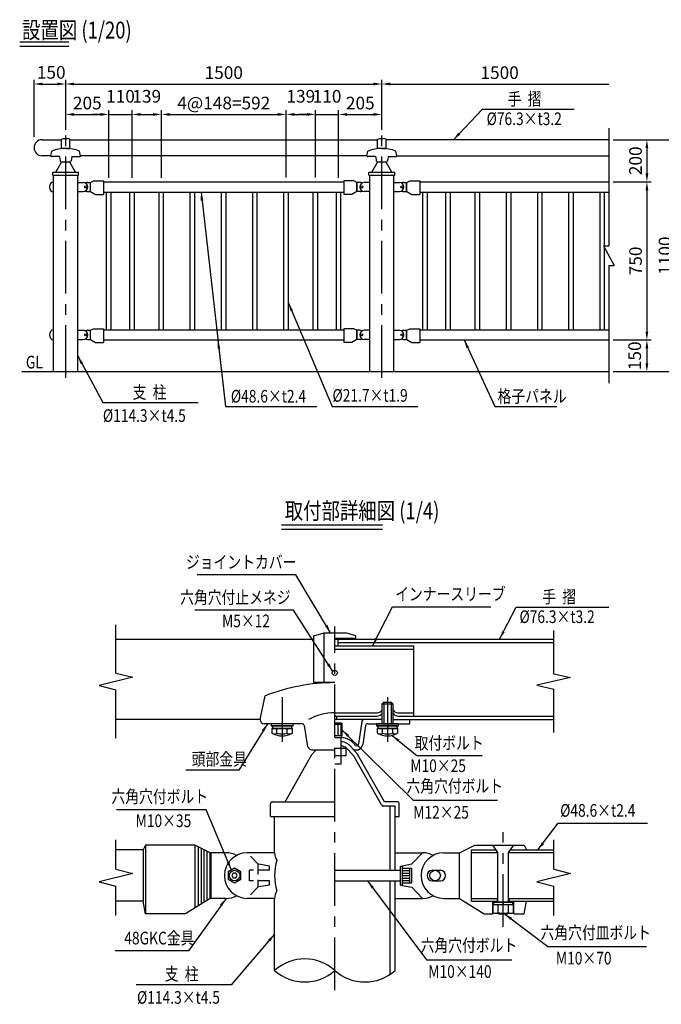
# Model space of a CAD drawing. Extents: x 46 to 7296, y 308 to 5131.
# Drawn here: x 46 to 3090, y 461 to 5131 of the extents above; entities that cross this region are included whole.
import ezdxf
from ezdxf.enums import TextEntityAlignment as Align

# ---------------------------------------------------------------- set-up
doc = ezdxf.new("R2010")
doc.units = 0
doc.header["$LTSCALE"] = 200
doc.header["$MEASUREMENT"] = 0
doc.header["$PDMODE"] = 33
doc.header["$PDSIZE"] = 5
doc.linetypes.add('CENTER', pattern=[2, 1.25, -0.25, 0.25, -0.25])
doc.linetypes.add('HIDDEN', pattern=[0.375, 0.25, -0.125])
doc.layers.get('DEFPOINTS').update_dxf_attribs({"linetype": 'CONTINUOUS'})
for name, color, linetype in [('CENTER', 3, 'CENTER'), ('HASEN', 7, 'HIDDEN'), ('MOJI', 6, 'CONTINUOUS'), ('MOJI2', 1, 'CONTINUOUS'), ('SJC', 1, 'CONTINUOUS'), ('SJC2', 7, 'CONTINUOUS'), ('SUNPOU', 4, 'CONTINUOUS')]:
    doc.layers.add(name, color=color, linetype=linetype)
doc.styles.add('EXT08', font='ROMANS', dxfattribs={"width": 0.8, "bigfont": 'EXTFONT'})
doc.styles.get("Standard").update_dxf_attribs({"font": 'ROMANS.SHX', "bigfont": 'BIGFONT'})
doc.dimstyles.new('SJC', dxfattribs={"dimtxt": 0.18, "dimasz": 0.18, "dimexe": 0.18, "dimexo": 0.0625, "dimgap": 0.09, "dimtad": 0, "dimtih": 1, "dimtoh": 1, "dimdec": 4, "dimzin": 0, "dimdsep": 46, "dimtxsty": 'STANDARD', "dimcen": 0.09, "dimadec": 0, "dimazin": 0, "dimtfac": 1, "dimtdec": 4, "dimtofl": 0, "dimtmove": 0, "dimatfit": 3, "dimfxl": 1, "dimtolj": 1, "dimtzin": 0, "dimarcsym": 0})

# ---------------------------------------------------------------- blocks, each defined once
blk = doc.blocks.new('*D2')
at = {"layer": 'DEFPOINTS', "color": 0}
for p in [(264, 4826), (264, 4607.9), (114, 4553.7)]:
    blk.add_point(p, dxfattribs=at)
at = {"layer": 'SUNPOU', "lineweight": -2}
for p, q in [((114, 4573.7), (114, 4846)), ((154, 4826), (224, 4826)), ((264, 4627.9), (264, 4846))]:
    blk.add_line(p, q, dxfattribs=at)
at = {"layer": 'SUNPOU'}
for points in [[(154, 4832.7), (154, 4819.4), (114, 4826)], [(224, 4832.7), (224, 4819.4), (264, 4826)]]:
    blk.add_solid(points, dxfattribs=at)
at = {"layer": 'SUNPOU', "insert": (195.4, 4881.3), "char_height": 60, "attachment_point": 5, "style": 'EXT08'}
blk.add_mtext('\\A1;150', dxfattribs=at)
blk = doc.blocks.new('*D1')
at = {"layer": 'DEFPOINTS', "color": 0}
for p in [(1764, 4826), (264, 4607.9), (1764, 4608)]:
    blk.add_point(p, dxfattribs=at)
at = {"layer": 'SUNPOU', "lineweight": -2}
for p, q in [((264, 4627.9), (264, 4846)), ((304, 4826), (1724, 4826)), ((1764, 4628), (1764, 4846))]:
    blk.add_line(p, q, dxfattribs=at)
at = {"layer": 'SUNPOU'}
for points in [[(304, 4832.7), (304, 4819.4), (264, 4826)], [(1724, 4832.7), (1724, 4819.4), (1764, 4826)]]:
    blk.add_solid(points, dxfattribs=at)
at = {"layer": 'SUNPOU', "insert": (1014, 4880), "char_height": 60, "attachment_point": 5, "style": 'EXT08'}
blk.add_mtext('\\A1;1500', dxfattribs=at)
blk = doc.blocks.new('*D5')
at = {"layer": 'DEFPOINTS', "color": 0}
for p in [(2841.3, 4561.9), (2861.3, 3461.9), (3161.3, 3461.9)]:
    blk.add_point(p, dxfattribs=at)
at = {"layer": 'SUNPOU'}
for p, q in [((2861.3, 4561.9), (3181.3, 4561.9)), ((3161.3, 4521.9), (3161.3, 3501.9)), ((2881.3, 3461.9), (3181.3, 3461.9))]:
    blk.add_line(p, q, dxfattribs=at)
for points in [[(3154.7, 4521.9), (3168, 4521.9), (3161.3, 4561.9)], [(3154.7, 3501.9), (3168, 3501.9), (3161.3, 3461.9)]]:
    blk.add_solid(points, dxfattribs=at)
at = {"layer": 'SUNPOU', "insert": (3107.3, 4011.9), "char_height": 60, "attachment_point": 5, "rotation": 90, "style": 'EXT08'}
blk.add_mtext('\\A1;1100', dxfattribs=at)
blk = doc.blocks.new('*D3')
at = {"layer": 'DEFPOINTS', "color": 0}
for p in [(2861.4, 4561.9), (2841.3, 4361.9), (3021.3, 4361.9)]:
    blk.add_point(p, dxfattribs=at)
at = {"layer": 'SUNPOU'}
for p, q in [((2881.4, 4561.9), (3041.3, 4561.9)), ((3021.3, 4521.9), (3021.3, 4401.9)), ((2861.3, 4361.9), (3041.3, 4361.9))]:
    blk.add_line(p, q, dxfattribs=at)
for points in [[(3014.7, 4521.9), (3028, 4521.9), (3021.3, 4561.9)], [(3014.7, 4401.9), (3028, 4401.9), (3021.3, 4361.9)]]:
    blk.add_solid(points, dxfattribs=at)
at = {"layer": 'SUNPOU', "insert": (2967.3, 4461.9), "char_height": 60, "attachment_point": 5, "rotation": 90, "style": 'EXT08'}
blk.add_mtext('\\A1;200', dxfattribs=at)
blk = doc.blocks.new('*D4')
at = {"layer": 'DEFPOINTS', "color": 0}
for p in [(2861.5, 4361.9), (2841.3, 3611.9), (3021.3, 3611.9)]:
    blk.add_point(p, dxfattribs=at)
at = {"layer": 'SUNPOU'}
for p, q in [((2881.5, 4361.9), (3041.3, 4361.9)), ((3021.3, 4321.9), (3021.3, 3651.9)), ((2861.3, 3611.9), (3041.3, 3611.9))]:
    blk.add_line(p, q, dxfattribs=at)
for points in [[(3014.7, 4321.9), (3028, 4321.9), (3021.3, 4361.9)], [(3014.7, 3651.9), (3028, 3651.9), (3021.3, 3611.9)]]:
    blk.add_solid(points, dxfattribs=at)
at = {"layer": 'SUNPOU', "insert": (2967.3, 3986.9), "char_height": 60, "attachment_point": 5, "rotation": 90, "style": 'EXT08'}
blk.add_mtext('\\A1;750', dxfattribs=at)
blk = doc.blocks.new('*D6')
at = {"layer": 'DEFPOINTS', "color": 0}
for p in [(2861.4, 3611.9), (2841.3, 3461.9), (3021.3, 3461.9)]:
    blk.add_point(p, dxfattribs=at)
at = {"layer": 'SUNPOU'}
for p, q in [((2881.4, 3611.9), (3041.3, 3611.9)), ((3021.3, 3571.9), (3021.3, 3501.9)), ((2861.3, 3461.9), (3041.3, 3461.9))]:
    blk.add_line(p, q, dxfattribs=at)
for points in [[(3014.7, 3571.9), (3028, 3571.9), (3021.3, 3611.9)], [(3014.7, 3501.9), (3028, 3501.9), (3021.3, 3461.9)]]:
    blk.add_solid(points, dxfattribs=at)
at = {"layer": 'SUNPOU', "insert": (2963.4, 3536.9), "char_height": 60, "attachment_point": 5, "rotation": 90, "style": 'EXT08'}
blk.add_mtext('\\A1;150', dxfattribs=at)
blk = doc.blocks.new('*D31')
at = {"layer": 'DEFPOINTS', "color": 0}
for p in [(2841.3, 4826), (1764, 4607.9), (2841.3, 4616.5)]:
    blk.add_point(p, dxfattribs=at)
at = {"layer": 'SUNPOU', "lineweight": -2}
for p, q in [((1764, 4627.9), (1764, 4846)), ((1804, 4826), (2841.3, 4826))]:
    blk.add_line(p, q, dxfattribs=at)
at = {"layer": 'SUNPOU'}
blk.add_solid([(1804, 4832.7), (1804, 4819.4), (1764, 4826)], dxfattribs=at)
at = {"layer": 'SUNPOU', "insert": (2322.6, 4880), "char_height": 60, "attachment_point": 5, "style": 'EXT08'}
blk.add_mtext('\\A1;1500', dxfattribs=at)
blk = doc.blocks.new('_None')
blk = doc.blocks.new('B0070024')
at = {"layer": 'SJC'}
for p, q in [((0, 40), (0, 268.3)), ((80, 20), (-80, -20)), ((0, 40), (80, 20)), ((-80, -20), (0, -40)), ((0, -268.3), (0, -40))]:
    blk.add_line(p, q, dxfattribs=at)
blk = doc.blocks.new('*D35')
at = {"layer": 'DEFPOINTS', "color": 0}
for p in [(1764, 4681.8), (1764, 4588), (1559, 4361.9)]:
    blk.add_point(p, dxfattribs=at)
at = {"layer": 'SUNPOU', "lineweight": -2}
for p, q in [((1559, 4381.9), (1559, 4701.8)), ((1599, 4681.8), (1724, 4681.8)), ((1764, 4608), (1764, 4701.8))]:
    blk.add_line(p, q, dxfattribs=at)
at = {"layer": 'SUNPOU'}
for points in [[(1599, 4688.4), (1599, 4675.1), (1559, 4681.8)], [(1724, 4688.4), (1724, 4675.1), (1764, 4681.8)]]:
    blk.add_solid(points, dxfattribs=at)
at = {"layer": 'SUNPOU', "insert": (1661.5, 4735.8), "char_height": 60, "attachment_point": 5, "style": 'EXT08'}
blk.add_mtext('\\A1;205', dxfattribs=at)
blk = doc.blocks.new('*D36')
at = {"layer": 'DEFPOINTS', "color": 0}
for p in [(1559, 4681.8), (1449, 4362.2), (1559, 4361.8)]:
    blk.add_point(p, dxfattribs=at)
at = {"layer": 'SUNPOU', "lineweight": -2}
for p, q in [((1409, 4681.8), (1369, 4681.8)), ((1449, 4382.2), (1449, 4701.8)), ((1449, 4681.8), (1559, 4681.8)), ((1559, 4381.8), (1559, 4701.8)), ((1599, 4681.8), (1639, 4681.8))]:
    blk.add_line(p, q, dxfattribs=at)
at = {"layer": 'SUNPOU'}
for points in [[(1409, 4688.4), (1409, 4675.1), (1449, 4681.8)], [(1599, 4688.4), (1599, 4675.1), (1559, 4681.8)]]:
    blk.add_solid(points, dxfattribs=at)
at = {"layer": 'SUNPOU', "insert": (1504, 4767.8), "char_height": 60, "attachment_point": 5, "style": 'EXT08'}
blk.add_mtext('\\A1;110', dxfattribs=at)
blk = doc.blocks.new('*D37')
at = {"layer": 'DEFPOINTS', "color": 0}
for p in [(1310, 4681.8), (718, 4361.9), (1310, 4362.3)]:
    blk.add_point(p, dxfattribs=at)
at = {"layer": 'SUNPOU', "lineweight": -2}
for p, q in [((718, 4381.9), (718, 4701.8)), ((758, 4681.8), (1270, 4681.8)), ((1310, 4382.3), (1310, 4701.8))]:
    blk.add_line(p, q, dxfattribs=at)
at = {"layer": 'SUNPOU'}
for points in [[(758, 4688.4), (758, 4675.1), (718, 4681.8)], [(1270, 4688.4), (1270, 4675.1), (1310, 4681.8)]]:
    blk.add_solid(points, dxfattribs=at)
at = {"layer": 'SUNPOU', "insert": (1014, 4735.8), "char_height": 60, "attachment_point": 5, "style": 'EXT08'}
blk.add_mtext('\\A1;4@148=592', dxfattribs=at)
blk = doc.blocks.new('*D38')
at = {"layer": 'DEFPOINTS', "color": 0}
for p in [(718, 4681.8), (579, 4361.9), (718, 4361.8)]:
    blk.add_point(p, dxfattribs=at)
at = {"layer": 'SUNPOU', "lineweight": -2}
for p, q in [((579, 4381.9), (579, 4701.8)), ((619, 4681.8), (678, 4681.8)), ((718, 4381.8), (718, 4701.8))]:
    blk.add_line(p, q, dxfattribs=at)
at = {"layer": 'SUNPOU'}
for points in [[(619, 4688.4), (619, 4675.1), (579, 4681.8)], [(678, 4688.4), (678, 4675.1), (718, 4681.8)]]:
    blk.add_solid(points, dxfattribs=at)
at = {"layer": 'SUNPOU', "insert": (648.5, 4767.8), "char_height": 60, "attachment_point": 5, "style": 'EXT08'}
blk.add_mtext('\\A1;139', dxfattribs=at)
blk = doc.blocks.new('*D39')
at = {"layer": 'DEFPOINTS', "color": 0}
for p in [(1449, 4681.8), (1310, 4362.2), (1449, 4362.1)]:
    blk.add_point(p, dxfattribs=at)
at = {"layer": 'SUNPOU', "lineweight": -2}
for p, q in [((1310, 4382.2), (1310, 4701.8)), ((1350, 4681.8), (1409, 4681.8)), ((1449, 4382.1), (1449, 4701.8))]:
    blk.add_line(p, q, dxfattribs=at)
at = {"layer": 'SUNPOU'}
for points in [[(1350, 4688.4), (1350, 4675.1), (1310, 4681.8)], [(1409, 4688.4), (1409, 4675.1), (1449, 4681.8)]]:
    blk.add_solid(points, dxfattribs=at)
at = {"layer": 'SUNPOU', "insert": (1379.5, 4767.8), "char_height": 60, "attachment_point": 5, "style": 'EXT08'}
blk.add_mtext('\\A1;139', dxfattribs=at)
blk = doc.blocks.new('*D40')
at = {"layer": 'DEFPOINTS', "color": 0}
for p in [(579, 4681.8), (469, 4361.9), (579, 4361.8)]:
    blk.add_point(p, dxfattribs=at)
at = {"layer": 'SUNPOU', "lineweight": -2}
for p, q in [((429, 4681.8), (389, 4681.8)), ((469, 4381.9), (469, 4701.8)), ((469, 4681.8), (579, 4681.8)), ((579, 4381.8), (579, 4701.8)), ((619, 4681.8), (659, 4681.8))]:
    blk.add_line(p, q, dxfattribs=at)
at = {"layer": 'SUNPOU'}
for points in [[(429, 4688.4), (429, 4675.1), (469, 4681.8)], [(619, 4688.4), (619, 4675.1), (579, 4681.8)]]:
    blk.add_solid(points, dxfattribs=at)
at = {"layer": 'SUNPOU', "insert": (524, 4767.8), "char_height": 60, "attachment_point": 5, "style": 'EXT08'}
blk.add_mtext('\\A1;110', dxfattribs=at)
blk = doc.blocks.new('*D41')
at = {"layer": 'DEFPOINTS', "color": 0}
for p in [(469, 4681.8), (264, 4588), (469, 4361.8)]:
    blk.add_point(p, dxfattribs=at)
at = {"layer": 'SUNPOU', "lineweight": -2}
for p, q in [((264, 4608), (264, 4701.8)), ((304, 4681.8), (429, 4681.8)), ((469, 4381.8), (469, 4701.8))]:
    blk.add_line(p, q, dxfattribs=at)
at = {"layer": 'SUNPOU'}
for points in [[(304, 4688.4), (304, 4675.1), (264, 4681.8)], [(429, 4688.4), (429, 4675.1), (469, 4681.8)]]:
    blk.add_solid(points, dxfattribs=at)
at = {"layer": 'SUNPOU', "insert": (366.5, 4735.8), "char_height": 60, "attachment_point": 5, "style": 'EXT08'}
blk.add_mtext('\\A1;205', dxfattribs=at)
blk = doc.blocks.new('77GTK取付詳細')
at = {"layer": 'CENTER'}
for p, q in [((0, -823.8), (0, 901.5)), ((-250, 565.5), (-250, 354.2)), ((250, 565.5), (250, 354.2)), ((798.7, -523.6), (798.7, -73.9))]:
    blk.add_line(p, q, dxfattribs=at)
at = {"layer": 'HASEN'}
for p, q in [((-365.8, -225), (-415.8, -172)), ((-365.8, -225), (-365.8, -335)), ((-310.8, -235), (-365.8, -225)), ((-310.8, -255), (-404.3, -255)), ((-404.3, -305), (-404.3, -255)), ((-310.8, -255), (-310.8, -235)), ((-310.8, -305), (-404.3, -305)), ((-310.8, -325), (-365.8, -335)), ((-310.8, -325), (-310.8, -305)), ((-365.8, -335), (-415.8, -388))]:
    blk.add_line(p, q, dxfattribs=at)
at = {"layer": 'MOJI'}
for p, q in [((-184.9, 1146.9), (-652.9, 1146.9)), ((273.1, 995.4), (740.6, 995.4)), ((860.4, 992.4), (1300.1, 992.4)), ((-195.5, 979.5), (-664.8, 979.5)), ((388.9, 289.6), (699.3, 289.6)), ((-455, 220), (-706.9, 220)), ((372.1, 77.9), (771.9, 77.9)), ((-610.7, 31.1), (-1035.6, 31.1)), ((1059.8, -31.8), (1482.6, -31.8)), ((-695, -636.5), (-1041.7, -636.5)), ((1010, -615.8), (1478.5, -615.8)), ((434.7, -679.4), (839.5, -679.4)), ((-492.1, -797.9), (-942.9, -797.9))]:
    blk.add_line(p, q, dxfattribs=at)
at = {"layer": 'SJC'}
for p, q in [((-1038.8, 841.5), (-100, 841.5)), ((-100, 856.5), (-50, 871.5)), ((-100, 635), (-100, 856.5)), ((-50, 635), (-50, 871.5)), ((-50, 871.5), (50, 871.5)), ((0, 846.5), (100, 846.5)), ((0, 841.5), (1038.7, 841.5)), ((15, 809.5), (15, 841.5)), ((100, 856.5), (50, 871.5)), ((100, 841.5), (100, 856.5)), ((0, 809.5), (375, 809.5)), ((15, 825.5), (1038.7, 825.5)), ((375, 476), (375, 809.5)), ((0, 793.5), (375, 793.5)), ((0, 635), (-100, 635)), ((-355, 460), (-330, 572.2)), ((0, 492), (200, 492)), ((0, 476), (200, 476)), ((10, 460), (10, 476)), ((300, 492), (375, 492)), ((300, 476), (1038.7, 476)), ((-355, 460), (-1038.8, 460)), ((-155.7, 440), (-335, 440)), ((-145.9, 431.5), (-132, 341.2)), ((225, 460), (0, 460)), ((128.7, 451.5), (112.2, 344.3)), ((145.9, 431.5), (132, 341.2)), ((155.7, 440), (355, 440)), ((275, 460), (1038.7, 460)), ((355, 440), (355, 460)), ((-235.8, 70), (-108.7, 294.6)), ((-110, 316.9), (0, 316.9)), ((-88.8, 316.9), (-108.7, 294.6)), ((64.7, 314.1), (91, 284.5)), ((81, 325.6), (107.3, 296.2)), ((221.2, 55.1), (93.4, 281)), ((235.7, 70), (109.8, 292.7)), ((-305.8, 0), (-305.8, 60)), ((-295.8, 70), (0, 70)), ((285.7, 50), (229.9, 50)), ((295.7, 70), (235.7, 70)), ((263.2, -255), (263.2, 50)), ((285.7, -255), (285.7, 50)), ((305.7, 0), (305.7, 60)), ((-305.8, 0), (0, 0)), ((-285.8, -172), (-285.8, 0)), ((285.7, 0), (305.7, 0)), ((-1038.8, -250), (-1038.8, -111.2)), ((-898.8, -135), (-908.8, -158.5)), ((-663.8, -135), (-898.8, -135)), ((-591.2, -172), (-663.8, -135)), ((591.2, -172), (663.7, -135)), ((663.7, -135), (898.7, -135)), ((898.7, -135), (908.7, -158.5)), ((1038.7, -250), (1038.7, -111.2)), ((-908.8, -158.5), (-1038.8, -158.5)), ((-516.3, -172), (-591.2, -172)), ((-285.8, -172), (-416.3, -172)), ((285.7, -172), (416.2, -172)), ((365.7, -225), (415.7, -172)), ((516.2, -172), (591.2, -172)), ((591.2, -388), (591.2, -172)), ((648.7, -401.5), (648.7, -158.5)), ((648.7, -158.5), (765.3, -158.5)), ((648.7, -170.5), (773.7, -170.5)), ((823.7, -170.5), (1038.7, -170.5)), ((832.2, -158.5), (1038.7, -158.5)), ((310.7, -235), (365.7, -225)), ((-958.8, -270), (-1118.7, -310)), ((-1038.8, -250), (-958.8, -270)), ((1118.7, -270), (958.8, -310)), ((1038.7, -250), (1118.7, -270)), ((-1118.7, -310), (-1038.8, -330)), ((263.2, -747.6), (263.2, -305)), ((285.7, -730), (285.7, -305)), ((310.7, -325), (365.7, -335)), ((958.8, -310), (1038.7, -330)), ((-1038.8, -468.8), (-1038.8, -330)), ((365.7, -335), (415.7, -388)), ((1038.7, -468.8), (1038.7, -330)), ((-908.8, -401.5), (-1038.8, -401.5)), ((-898.8, -461.5), (-908.8, -401.5)), ((-591.2, -388), (-708.8, -461.5)), ((-516.3, -388), (-591.2, -388)), ((-285.8, -388), (-416.3, -388)), ((-285.8, -730), (-285.8, -388)), ((285.7, -388), (416.2, -388)), ((516.2, -388), (591.2, -388)), ((591.2, -388), (708.7, -461.5)), ((648.7, -389.5), (771.2, -389.5)), ((648.7, -401.5), (771.2, -401.5)), ((748.7, -406.5), (848.7, -406.5)), ((748.7, -461.5), (748.7, -406.5)), ((771.2, -401.5), (771.2, -389.5)), ((826.2, -389.5), (1038.7, -389.5)), ((826.2, -401.5), (826.2, -389.5)), ((826.2, -401.5), (1038.7, -401.5)), ((848.7, -461.5), (848.7, -406.5)), ((898.7, -461.5), (908.7, -401.5)), ((-708.8, -461.5), (-898.8, -461.5)), ((708.7, -461.5), (748.7, -461.5)), ((848.7, -461.5), (898.7, -461.5))]:
    blk.add_line(p, q, dxfattribs=at)
for points in [[(97.4, 337.1, 0.05641), (84.1, 352.2, 0.05641), (67.7, 363.9, 0.055341), (49.5, 371.5, 0.055341), (30, 375)], [(81, 325.6, 0.05641), (70.7, 337.3, 0.05641), (57.9, 346.4, 0.055341), (43.8, 352.3, 0.050583), (30, 354.9, 0.055341)], [(64.7, 314.1, 0.05641), (57.3, 322.5, 0.05641), (48.2, 328.9, 0.055341), (38.1, 333.2, 0.04197), (30, 334.8, 0.050583)]]:
    blk.add_lwpolyline(points, format="xyb", dxfattribs=at)
for centre, radius, start, end in [((0, -263.5), 898.5, 90, 111.5475), ((0, 231.9), 260.1, 90, 118.7187), ((5, 481), 5, 180, 270), ((200, 519.5), 27.5, 270, 335.2385), ((200, 503.5), 27.5, 270, 335.2385), ((300, 519.5), 27.5, 204.7615, 270), ((300, 503.5), 27.5, 204.7615, 270), ((-335, 460), 20, 180, 270), ((-155.7, 430), 10, 8.7462, 90), ((138.6, 450), 10, 90, 171.2538), ((155.7, 430), 10, 90, 171.2538), ((-102.8, 345.4), 29.5, 188.1878, 255.7869), ((102.8, 345.4), 29.5, 222.337, 351.8122), ((102.3, 345.8), 10, 240.6422, 351.2538), ((76, 271.2), 20, 29.4936, 41.5687), ((92.4, 282.9), 20, 29.4936, 41.7561), ((-295.8, 60), 10, 90, 180), ((229.9, 60), 10, 209.4936, 270), ((295.7, 60), 10, 0, 90), ((-415.8, -280), 108, 90, 270), ((-516.3, -280), 108, 62.2718, 90), ((-219.5, -172), 66.3, 180, 211.8908), ((516.8, -280), 108, 90, 270), ((416.2, -280), 108, 62.2718, 90), ((-14.3, -280), 271.4, 164.3996, 195.6004), ((-219.5, -388), 66.2, 148.1092, 180), ((-516.3, -280), 108, 270, 297.7282), ((416.2, -280), 108, 270, 297.7282), ((-142.9, -889.7), 214.3, 48.1897, 131.8103), ((-142.9, -570.3), 214.3, 228.1897, 311.8103), ((142.9, -570.3), 214.3, 228.1897, 311.8103)]:
    blk.add_arc(centre, radius, start, end, dxfattribs=at)
at = {"layer": 'SJC2'}
for p, q in [((225, 535), (232.5, 542.5)), ((225, 440), (225, 535)), ((225, 535), (275, 535)), ((232.5, 542.5), (232.5, 440)), ((232.5, 542.5), (267.5, 542.5)), ((267.5, 542.5), (267.5, 440)), ((267.5, 542.5), (275, 535)), ((275, 535), (275, 440)), ((-197.5, 440), (-302.5, 440)), ((-302.5, 440), (-302.5, 430)), ((-302.5, 430), (-197.5, 430)), ((-204, 430), (-296, 430)), ((-296, 430), (-296, 417.5)), ((-251.7, 430), (-248.3, 417.5)), ((-204, 417.5), (-204, 430)), ((-197.5, 430), (-197.5, 440)), ((0, 445), (30, 445)), ((0, 437.5), (35, 437.5)), ((15, 385), (15, 437.5)), ((30, 437.5), (30, 445)), ((30, 445), (35, 437.5)), ((30, 385), (30, 437.5)), ((35, 385), (35, 437.5)), ((302.5, 440), (197.5, 440)), ((197.5, 440), (197.5, 430)), ((197.5, 430), (302.5, 430)), ((296, 430), (204, 430)), ((204, 430), (204, 417.5)), ((248.3, 430), (251.7, 417.5)), ((296, 417.5), (296, 430)), ((302.5, 430), (302.5, 440)), ((-200.9, 417.5), (-299.1, 417.5)), ((-299.1, 417.5), (-299.1, 398.3)), ((-296, 417.5), (-204, 417.5)), ((-274.5, 395.4), (-274.5, 417.5)), ((-225.5, 395.4), (-225.5, 417.5)), ((-200.9, 398.3), (-200.9, 417.5)), ((0, 385), (35, 385)), ((0, 375), (32.5, 375)), ((30, 250), (30, 375)), ((32.5, 375), (32.5, 385)), ((299.1, 417.5), (200.9, 417.5)), ((200.9, 417.5), (200.9, 398.3)), ((204, 417.5), (296, 417.5)), ((225.5, 395.4), (225.5, 417.5)), ((274.5, 395.4), (274.5, 417.5)), ((299.1, 398.3), (299.1, 417.5)), ((0, 325), (54.2, 325)), ((0, 290), (54.2, 290)), ((54.2, 290), (54.2, 325)), ((0, 250), (30, 250)), ((-898.8, -135), (-898.8, -461.5)), ((-663.8, -135), (-663.8, -433.4)), ((773.7, -170.5), (748.7, -135)), ((823.7, -170.5), (848.7, -135)), ((-908.8, -158.5), (-908.8, -401.5)), ((-648.7, -142.7), (-648.7, -424)), ((-634.8, -149.8), (-634.8, -415.2)), ((-620.8, -156.9), (-620.8, -406.5)), ((-606.2, -397.4), (-606.2, -164.3)), ((-591.2, -388), (-591.2, -172)), ((-586.2, -388), (-586.2, -172)), ((773.7, -406.5), (773.7, -170.5)), ((823.7, -406.5), (823.7, -170.5)), ((0, -255), (310.7, -255)), ((310.7, -325), (310.7, -235)), ((310.7, -235), (320.7, -235)), ((320.7, -325), (320.7, -235)), ((320.7, -245), (365.7, -245)), ((320.7, -256.5), (355.7, -256.5)), ((320.7, -268), (355.7, -268)), ((320.7, -280), (355.7, -280)), ((355.7, -315), (355.7, -245)), ((365.7, -315), (365.7, -245)), ((462.7, -255), (500.7, -255)), ((0, -305), (310.7, -305)), ((310.7, -325), (320.7, -325)), ((320.7, -292), (355.7, -292)), ((320.7, -303.5), (355.7, -303.5)), ((320.7, -315), (365.7, -315)), ((462.7, -305), (500.7, -305)), ((844.7, -406.5), (752.7, -406.5)), ((752.7, -406.5), (752.7, -419)), ((774.2, -455.2), (774.2, -419)), ((797.1, -406.5), (800.4, -419)), ((823.3, -455.2), (823.3, -419)), ((844.7, -419), (844.7, -406.5)), ((776.2, -459), (778.7, -461.5)), ((778.7, -461.5), (818.7, -461.5)), ((778.7, -461.5), (818.7, -461.5)), ((818.7, -461.5), (821.2, -459))]:
    blk.add_line(p, q, dxfattribs=at)
for points in [[(-506.1, -297.5), (-475.8, -315), (-445.4, -297.5), (-445.4, -262.5), (-475.8, -245), (-506.1, -262.5)], [(-482, -269.2), (-488.3, -280), (-482, -290.8), (-469.5, -290.8), (-463.3, -280), (-469.5, -269.2)]]:
    blk.add_lwpolyline(points, close=True, dxfattribs=at)
blk.add_lwpolyline([(798.7, -419), (749.7, -419), (749.7, -455.2), (756.2, -459), (841.2, -459), (847.8, -455.2), (847.8, -419), (798.7, -419)], dxfattribs=at)
for centre, radius in [((0, 681.5), 12), ((-475.8, -280), 25), ((475.7, -280), 25)]:
    blk.add_circle(centre, radius, dxfattribs=at)
for centre, radius, start, end in [((-294.1, 398.3), 5, 180, 242.358), ((-250, 482.5), 100, 242.358, 297.642), ((-286.8, 413.3), 21.7, 248.3701, 304.3842), ((-250, 472.8), 81.2, 252.412, 287.588), ((-213.2, 413.3), 21.7, 235.6158, 291.6299), ((-205.9, 398.3), 5, 297.642, 0), ((205.9, 398.3), 5, 180, 242.358), ((250, 482.5), 100, 242.358, 297.642), ((213.2, 413.3), 21.7, 248.3701, 304.3842), ((250, 472.8), 81.2, 252.412, 287.588), ((286.8, 413.3), 21.7, 235.6158, 291.6299), ((294.1, 398.3), 5, 297.642, 0), ((462.7, -280), 25, 90, 270), ((500.7, -280), 25, 270, 90), ((761.9, -437.3), 21.7, 270, 304.3842), ((798.7, -377.8), 81.2, 252.412, 287.588), ((835.6, -437.3), 21.7, 235.6158, 270)]:
    blk.add_arc(centre, radius, start, end, dxfattribs=at)
at = {"layer": 'SJC'}
blk.add_blockref('B0070024', (-1038.8, 640.8), dxfattribs=at)
at = {"layer": 'SJC', "yscale": 0.9}
blk.add_blockref('B0070024', (1038.7, 640.8), dxfattribs=at)
at = {"layer": 'MOJI', "style": 'EXT08', "width": 0.8}
for s, p in [('  ジョイントカバー ', (-167.9, 1206.9)), ('六角穴付止メネジ', (-210.1, 1039.5)), ('M5×12', (-307.5, 928)), ('  頭部金具   ', (-373.2, 272.4)), ('   M10×35', (-681.1, -20)), ('  48GKC金具  ', (-636.8, -576.5))]:
    blk.add_text(s, height=60, dxfattribs=at).set_placement(p, align=Align.MIDDLE_RIGHT)
for s, p in [('インナースリーブ', (286.3, 1055.4)), ('手  摺', (984.1, 1042.3)), ('%%c76.3×t3.2', (875.9, 947.9)), ('   M10×25', (314, 241)), ('   M12×25', (327.9, 20.1)), ('%%c48.6×t2.4', (1068.9, 29.1)), ('   M10×70', (1004.7, -671.7)), ('支  柱', (-806.8, -746.8)), ('   M10×140', (399.2, -735.3)), ('%%C114.3×t4.5', (-938.5, -857.9))]:
    blk.add_text(s, height=60, dxfattribs=at).set_placement(p, align=Align.MIDDLE_LEFT)
for s, p in [('取付ボルト', (542.3, 341.1)), ('六角穴付ボルト', (568.9, 136.8)), ('六角穴付ボルト', (-830.5, 87.2)), ('六角穴付皿ボルト', (1237.5, -558.6)), ('六角穴付ボルト', (636.3, -618.5))]:
    blk.add_text(s, height=60, dxfattribs=at).set_placement(p, align=Align.MIDDLE)
at = {"layer": 'MOJI'}
for points, override in [([(-20.3, 871.5), (-184.9, 1146.9)], {"dimscale": 20, "dimtxt": 3, "dimasz": 2, "dimexe": 1, "dimexo": 1, "dimgap": 1.2, "dimtad": 1, "dimtih": 0, "dimtoh": 0, "dimdec": 2, "dimzin": 8, "dimtxsty": 'EXT08', "dimclrd": 256, "dimclre": 256, "dimclrt": 256, "dimtofl": 1, "dimtmove": 0}), ([(179.4, 809.5), (273.1, 995.4)], {"dimscale": 20, "dimtxt": 3, "dimasz": 2, "dimexe": 1, "dimexo": 1, "dimgap": 1.2, "dimtad": 1, "dimtih": 0, "dimtoh": 0, "dimdec": 2, "dimzin": 8, "dimtxsty": 'EXT08', "dimclrd": 256, "dimclre": 256, "dimclrt": 256, "dimtofl": 1, "dimtmove": 0}), ([(781.5, 841.5), (860.4, 992.4)], {"dimscale": 20, "dimtxt": 3, "dimasz": 2, "dimexe": 1, "dimexo": 1, "dimgap": 1.2, "dimtad": 1, "dimtih": 0, "dimtoh": 0, "dimdec": 2, "dimzin": 8, "dimtxsty": 'EXT08', "dimclrd": 256, "dimclre": 256, "dimclrt": 256, "dimtofl": 1, "dimtmove": 0}), ([(-9.9, 688.3), (-195.5, 979.5)], {"dimscale": 20, "dimtxt": 3, "dimasz": 2, "dimexe": 1, "dimexo": 1, "dimgap": 1.2, "dimtad": 1, "dimtih": 0, "dimtoh": 0, "dimdec": 2, "dimzin": 8, "dimtxsty": 'EXT08', "dimclrd": 256, "dimclre": 256, "dimclrt": 256, "dimtofl": 1, "dimtmove": 0}), ([(-320.2, 440), (-455, 220)], {"dimscale": 20, "dimtxt": 3, "dimasz": 2, "dimexe": 1, "dimexo": 1, "dimgap": 1.2, "dimtad": 1, "dimtih": 0, "dimtoh": 0, "dimdec": 2, "dimzin": 8, "dimtxsty": 'EXT08', "dimclrd": 256, "dimclre": 256, "dimclrt": 256, "dimtofl": 1, "dimtmove": 0}), ([(35, 410.3), (372.1, 77.9)], {"dimscale": 20, "dimtxt": 3, "dimasz": 2, "dimexe": 1, "dimexo": 1, "dimgap": 1.2, "dimtad": 1, "dimtih": 0, "dimtoh": 0, "dimdec": 2, "dimzin": 8, "dimtxsty": 'EXT08', "dimclrd": 256, "dimclre": 256, "dimclrt": 256, "dimtofl": 1, "dimtmove": 0}), ([(271.7, 384.9), (388.9, 289.6)], {"dimscale": 20, "dimtxt": 3, "dimasz": 2, "dimexe": 1, "dimexo": 1, "dimgap": 1.2, "dimtad": 0, "dimtih": 0, "dimtoh": 0, "dimdec": 2, "dimzin": 8, "dimtxsty": 'EXT08', "dimadec": 2, "dimtofl": 1}), ([(-490.9, -253.7), (-610.7, 31.1)], {"dimscale": 20, "dimtxt": 3, "dimasz": 2, "dimexe": 1, "dimexo": 1, "dimgap": 1.2, "dimtad": 0, "dimtih": 0, "dimtoh": 0, "dimdec": 2, "dimzin": 8, "dimtxsty": 'EXT08', "dimadec": 2, "dimtofl": 1}), ([(962.7, -158.5), (1059.8, -31.8)], {"dimscale": 20, "dimtxt": 3, "dimasz": 2, "dimexe": 1, "dimexo": 1, "dimgap": 1.2, "dimtad": 1, "dimtih": 0, "dimtoh": 0, "dimdec": 2, "dimzin": 8, "dimtxsty": 'EXT08', "dimclrd": 256, "dimclre": 256, "dimclrt": 256, "dimtofl": 1, "dimtmove": 0}), ([(155.4, -305), (434.7, -679.4)], {"dimscale": 20, "dimtxt": 3, "dimasz": 2, "dimexe": 1, "dimexo": 1, "dimgap": 1.2, "dimtad": 0, "dimtih": 0, "dimtoh": 0, "dimdec": 2, "dimzin": 8, "dimtxsty": 'EXT08', "dimadec": 2, "dimtofl": 1}), ([(-516.3, -388), (-695, -636.5)], {"dimscale": 20, "dimtxt": 3, "dimasz": 2, "dimexe": 1, "dimexo": 1, "dimgap": 1.2, "dimtad": 1, "dimtih": 0, "dimtoh": 0, "dimdec": 2, "dimzin": 8, "dimtxsty": 'EXT08', "dimclrd": 256, "dimclre": 256, "dimclrt": 256, "dimtofl": 1, "dimtmove": 0}), ([(804.6, -461.5), (1010, -615.8)], {"dimscale": 20, "dimtxt": 3, "dimasz": 2, "dimexe": 1, "dimexo": 1, "dimgap": 1.2, "dimtad": 0, "dimtih": 0, "dimtoh": 0, "dimdec": 2, "dimzin": 8, "dimtxsty": 'EXT08', "dimadec": 2, "dimtofl": 1}), ([(-285.8, -558.1), (-492.1, -797.9)], {"dimscale": 20, "dimtxt": 3, "dimasz": 2, "dimexe": 1, "dimexo": 1, "dimgap": 1.2, "dimtad": 1, "dimtih": 0, "dimtoh": 0, "dimdec": 2, "dimzin": 8, "dimtxsty": 'EXT08', "dimclrd": 256, "dimclre": 256, "dimclrt": 256, "dimtofl": 1, "dimtmove": 0})]:
    blk.add_leader(points, dimstyle='SJC', override=override, dxfattribs=at)

msp = doc.modelspace()

# ---------------------------------------------------------------- linework, layer by layer
at = {"layer": 'CENTER'}
for p, q in [((263.957, 3431.892), (263.957, 4607.892)), ((1763.957, 3431.892), (1763.957, 4607.892))]:
    msp.add_line(p, q, dxfattribs=at)
at = {"layer": 'MOJI'}
for p, q in [((2241.478, 4707.023), (2676.872, 4707.023)), ((439.742, 3316.081), (893.169, 3316.081)), ((1022.155, 3297.116), (1454.743, 3297.116)), ((1527.573, 3297.116), (1933.95, 3297.116)), ((2299.882, 3297.116), (2593.74, 3297.116))]:
    msp.add_line(p, q, dxfattribs=at)
at = {"layer": 'MOJI2'}
for p, q in [((45.817, 5026.323), (278.629, 5026.323)), ((45.817, 5006.323), (278.629, 5006.323)), ((1287.595, 2734.362), (1767.542, 2734.362)), ((1287.595, 2714.362), (1767.542, 2714.362))]:
    msp.add_line(p, q, dxfattribs=at)
at = {"layer": 'SJC'}
for p, q in [((152.107, 4561.892), (243.957, 4561.892)), ((283.957, 4561.892), (1743.957, 4561.892)), ((2841.338, 4561.892), (1783.957, 4561.892)), ((192.957, 4485.592), (152.107, 4485.592)), ((1692.957, 4485.592), (334.957, 4485.592)), ((1834.957, 4485.592), (2841.338, 4485.592)), ((206.807, 3461.892), (206.807, 4393.592)), ((321.107, 3461.892), (321.107, 4393.592)), ((1706.807, 3461.892), (1706.807, 4393.592)), ((1821.107, 3461.892), (1821.107, 4393.592)), ((443.707, 4361.892), (1584.207, 4361.892)), ((1943.707, 4361.892), (2841.338, 4361.892)), ((443.707, 4313.292), (1584.207, 4313.292)), ((458.107, 3660.492), (458.107, 4313.292)), ((479.807, 3660.492), (479.807, 4313.292)), ((568.107, 3660.492), (568.107, 4313.292)), ((589.807, 3660.492), (589.807, 4313.292)), ((707.107, 3660.492), (707.107, 4313.292)), ((728.807, 3660.492), (728.807, 4313.292)), ((855.107, 3660.492), (855.107, 4313.292)), ((876.807, 3660.492), (876.807, 4313.292)), ((1003.107, 3660.492), (1003.107, 4313.292)), ((1024.807, 3660.492), (1024.807, 4313.292)), ((1151.107, 3660.492), (1151.107, 4313.292)), ((1172.807, 3660.492), (1172.807, 4313.292)), ((1299.107, 3660.492), (1299.107, 4313.292)), ((1320.807, 3660.492), (1320.807, 4313.292)), ((1438.107, 3660.492), (1438.107, 4313.292)), ((1459.807, 3660.492), (1459.807, 4313.292)), ((1548.107, 3660.492), (1548.107, 4313.292)), ((1569.807, 3660.492), (1569.807, 4313.292)), ((1943.707, 4313.292), (2841.338, 4313.292)), ((1958.107, 3660.492), (1958.107, 4313.292)), ((1979.807, 3660.492), (1979.807, 4313.292)), ((2068.107, 3660.492), (2068.107, 4313.292)), ((2089.807, 3660.492), (2089.807, 4313.292)), ((2207.107, 3660.492), (2207.107, 4313.292)), ((2228.807, 3660.492), (2228.807, 4313.292)), ((2355.107, 3660.492), (2355.107, 4313.292)), ((2376.807, 3660.492), (2376.807, 4313.292)), ((2503.107, 3660.492), (2503.107, 4313.292)), ((2524.807, 3660.492), (2524.807, 4313.292)), ((2651.107, 3660.492), (2651.107, 4313.292)), ((2672.807, 3660.492), (2672.807, 4313.292)), ((2799.107, 3660.492), (2799.107, 4313.292)), ((2820.807, 3660.492), (2820.807, 4313.292)), ((443.707, 3660.492), (1584.207, 3660.492)), ((1943.707, 3660.492), (2841.338, 3660.492)), ((443.707, 3611.892), (1584.207, 3611.892)), ((1943.707, 3611.892), (2841.338, 3611.892)), ((55.627, 3461.892), (2841.338, 3461.892))]:
    msp.add_line(p, q, dxfattribs=at)
msp.add_arc((152.107, 4523.742), 38.15, 90, 270, dxfattribs=at)
at = {"layer": 'SJC2'}
for p, q in [((2841.338, 4616.515), (2841.338, 4058.486)), ((243.957, 4564.892), (253.957, 4567.892)), ((243.957, 4520.592), (243.957, 4564.892)), ((253.957, 4567.892), (273.957, 4567.892)), ((283.957, 4564.892), (273.957, 4567.892)), ((283.957, 4520.592), (283.957, 4564.892)), ((1743.957, 4564.892), (1753.957, 4567.892)), ((1743.957, 4520.592), (1743.957, 4564.892)), ((1753.957, 4567.892), (1773.957, 4567.892)), ((1783.957, 4564.892), (1773.957, 4567.892)), ((1783.957, 4520.592), (1783.957, 4564.892)), ((192.957, 4485.592), (197.957, 4508.033)), ((263.957, 4520.592), (243.957, 4520.592)), ((263.957, 4520.592), (283.957, 4520.592)), ((334.957, 4485.592), (329.957, 4508.033)), ((1692.957, 4485.592), (1697.957, 4508.033)), ((1763.957, 4520.592), (1743.957, 4520.592)), ((1763.957, 4520.592), (1783.957, 4520.592)), ((1834.957, 4485.592), (1829.957, 4508.033)), ((232.809, 4481.592), (196.957, 4481.592)), ((216.807, 4407.592), (242.213, 4452.51)), ((234.786, 4479.896), (237.564, 4461.839)), ((241.948, 4456.968), (285.965, 4456.968)), ((246.193, 4456.968), (242.213, 4452.51)), ((281.72, 4456.968), (285.7, 4452.51)), ((311.107, 4407.592), (285.7, 4452.51)), ((293.127, 4479.896), (290.349, 4461.839)), ((295.104, 4481.592), (330.957, 4481.592)), ((1732.809, 4481.592), (1696.957, 4481.592)), ((1716.807, 4407.592), (1742.213, 4452.51)), ((1734.786, 4479.896), (1737.564, 4461.839)), ((1741.948, 4456.968), (1785.965, 4456.968)), ((1746.193, 4456.968), (1742.213, 4452.51)), ((1781.72, 4456.968), (1785.7, 4452.51)), ((1811.107, 4407.592), (1785.7, 4452.51)), ((1793.127, 4479.896), (1790.349, 4461.839)), ((1795.104, 4481.592), (1830.957, 4481.592)), ((202.807, 4393.592), (202.807, 4405.592)), ((202.807, 4393.592), (325.107, 4393.592)), ((204.807, 4407.592), (323.107, 4407.592)), ((325.107, 4393.592), (325.107, 4405.592)), ((1702.807, 4393.592), (1702.807, 4405.592)), ((1702.807, 4393.592), (1825.107, 4393.592)), ((1704.807, 4407.592), (1823.107, 4407.592)), ((1825.107, 4393.592), (1825.107, 4405.592)), ((321.107, 4359.192), (347.207, 4359.192)), ((367.207, 4359.192), (382.207, 4359.192)), ((381.207, 4315.992), (381.207, 4359.192)), ((382.207, 4359.192), (396.707, 4366.592)), ((382.207, 4315.992), (382.207, 4359.192)), ((396.707, 4366.592), (443.707, 4366.592)), ((443.707, 4366.592), (443.707, 4301.292)), ((1584.207, 4366.592), (1584.207, 4301.292)), ((1631.207, 4366.592), (1584.207, 4366.592)), ((1645.707, 4359.192), (1631.207, 4366.592)), ((1645.707, 4315.992), (1645.707, 4359.192)), ((1660.707, 4359.192), (1645.707, 4359.192)), ((1646.707, 4315.992), (1646.707, 4359.192)), ((1706.807, 4359.192), (1680.707, 4359.192)), ((1821.107, 4359.192), (1847.207, 4359.192)), ((1867.207, 4359.192), (1882.207, 4359.192)), ((1881.207, 4315.992), (1881.207, 4359.192)), ((1882.207, 4359.192), (1896.707, 4366.592)), ((1882.207, 4315.992), (1882.207, 4359.192)), ((1896.707, 4366.592), (1943.707, 4366.592)), ((1943.707, 4366.592), (1943.707, 4301.292)), ((321.107, 4315.992), (347.207, 4315.992)), ((367.207, 4315.992), (382.207, 4315.992)), ((382.207, 4315.992), (405.707, 4301.292)), ((405.707, 4301.292), (443.707, 4301.292)), ((1622.207, 4301.292), (1584.207, 4301.292)), ((1645.707, 4315.992), (1622.207, 4301.292)), ((1660.707, 4315.992), (1645.707, 4315.992)), ((1706.807, 4315.992), (1680.707, 4315.992)), ((1821.107, 4315.992), (1847.207, 4315.992)), ((1867.207, 4315.992), (1882.207, 4315.992)), ((1882.207, 4315.992), (1905.707, 4301.292)), ((1905.707, 4301.292), (1943.707, 4301.292)), ((2815.889, 4058.486), (2866.787, 3965.299)), ((2815.889, 4058.486), (2841.338, 4058.486)), ((2841.338, 3965.299), (2841.338, 3407.27)), ((2841.338, 3965.299), (2866.787, 3965.299)), ((321.107, 3657.792), (347.207, 3657.792)), ((367.207, 3657.792), (382.207, 3657.792)), ((381.207, 3614.592), (381.207, 3657.792)), ((382.207, 3657.792), (396.707, 3665.192)), ((382.207, 3614.592), (382.207, 3657.792)), ((396.707, 3665.192), (443.707, 3665.192)), ((443.707, 3665.192), (443.707, 3599.892)), ((1631.207, 3665.192), (1584.207, 3665.192)), ((1584.207, 3665.192), (1584.207, 3599.892)), ((1645.707, 3657.792), (1631.207, 3665.192)), ((1645.707, 3614.592), (1645.707, 3657.792)), ((1660.707, 3657.792), (1645.707, 3657.792)), ((1646.707, 3614.592), (1646.707, 3657.792)), ((1706.807, 3657.792), (1680.707, 3657.792)), ((1821.107, 3657.792), (1847.207, 3657.792)), ((1867.207, 3657.792), (1882.207, 3657.792)), ((1881.207, 3614.592), (1881.207, 3657.792)), ((1882.207, 3657.792), (1896.707, 3665.192)), ((1882.207, 3614.592), (1882.207, 3657.792)), ((1896.707, 3665.192), (1943.707, 3665.192)), ((1943.707, 3665.192), (1943.707, 3599.892)), ((321.107, 3614.592), (347.207, 3614.592)), ((367.207, 3614.592), (382.207, 3614.592)), ((382.207, 3614.592), (405.707, 3599.892)), ((405.707, 3599.892), (443.707, 3599.892)), ((1622.207, 3599.892), (1584.207, 3599.892)), ((1645.707, 3614.592), (1622.207, 3599.892)), ((1660.707, 3614.592), (1645.707, 3614.592)), ((1706.807, 3614.592), (1680.707, 3614.592)), ((1821.107, 3614.592), (1847.207, 3614.592)), ((1867.207, 3614.592), (1882.207, 3614.592)), ((1882.207, 3614.592), (1905.707, 3599.892)), ((1905.707, 3599.892), (1943.707, 3599.892))]:
    msp.add_line(p, q, dxfattribs=at)
for centre in [(359.107, 4337.592), (1668.807, 4337.592), (1859.107, 4337.592), (359.107, 3636.192), (1668.807, 3636.192), (1859.107, 3636.192)]:
    msp.add_circle(centre, 5, dxfattribs=at)
for centre, radius, start, end in [((196.957, 4485.592), 4, 180, 270), ((263.957, 4340.889), 179.703, 68.452524, 111.547476), ((330.957, 4485.592), 4, 270, 0), ((1696.957, 4485.592), 4, 180, 270), ((1763.957, 4340.889), 179.703, 68.452524, 111.547476), ((1830.957, 4485.592), 4, 270, 0), ((232.809, 4479.592), 2, 8.746162, 90), ((243.394, 4462.678), 5.891, 188.187768, 255.786905), ((284.519, 4462.678), 5.891, 284.213095, 351.812232), ((295.104, 4479.592), 2, 90, 171.253838), ((1732.809, 4479.592), 2, 8.746162, 90), ((1743.394, 4462.678), 5.891, 188.187768, 255.786905), ((1784.519, 4462.678), 5.891, 284.213095, 351.812232), ((1795.104, 4479.592), 2, 90, 171.253838), ((204.807, 4405.592), 2, 90, 180), ((323.107, 4405.592), 2, 0, 90), ((1704.807, 4405.592), 2, 90, 180), ((1823.107, 4405.592), 2, 0, 90), ((212.432, 4337.592), 25.625, 102.680383, 257.319617), ((347.107, 4337.592), 21.6, 270, 90), ((367.207, 4337.592), 21.6, 90, 117.728201), ((1680.807, 4337.592), 21.6, 90, 270), ((1660.707, 4337.592), 21.6, 62.271799, 90), ((1847.107, 4337.592), 21.6, 270, 90), ((1867.207, 4337.592), 21.6, 90, 117.728201), ((367.207, 4337.592), 21.6, 242.271799, 270), ((1660.707, 4337.592), 21.6, 270, 297.728201), ((1867.207, 4337.592), 21.6, 242.271799, 270), ((212.432, 3636.192), 25.625, 102.680383, 257.319617), ((347.107, 3636.192), 21.6, 270, 90), ((367.207, 3636.192), 21.6, 90, 117.728201), ((1680.807, 3636.192), 21.6, 90, 270), ((1660.707, 3636.192), 21.6, 62.271799, 90), ((1847.107, 3636.192), 21.6, 270, 90), ((1867.207, 3636.192), 21.6, 90, 117.728201), ((367.207, 3636.192), 21.6, 242.271799, 270), ((1660.707, 3636.192), 21.6, 270, 297.728201), ((1867.207, 3636.192), 21.6, 242.271799, 270)]:
    msp.add_arc(centre, radius, start, end, dxfattribs=at)

# ---------------------------------------------------------------- block references
at = {"layer": 'SUNPOU'}
msp.add_blockref('77GTK取付詳細', (1540.94, 1351.51), dxfattribs=at)

# ---------------------------------------------------------------- texts
at = {"layer": 'MOJI', "style": 'EXT08', "width": 0.8}
for s, p in [('手  摺', (2360.902, 4754.97)), ('%%c76.3×t3.2', (2260.875, 4661.273)), ('支  柱', (581.82, 3364.028)), ('%%c48.6×t2.4', (1047.716, 3345.064)), ('%%c21.7×t1.9', (1529.732, 3349.081)), ('格子パネル', (2313.08, 3345.064)), ('%%c114.3×t4.5', (440.614, 3253.337))]:
    msp.add_text(s, height=60, dxfattribs=at).set_placement(p, align=Align.MIDDLE_LEFT)
msp.add_text('GL', height=60, dxfattribs=at).set_placement((75.263, 3476.768))
at = {"layer": 'MOJI2', "style": 'EXT08', "width": 0.8}
for s, p in [('設置図 (1/20)', (57.002, 5041.831)), ('取付部詳細図 (1/4)', (1303.059, 2761.643))]:
    msp.add_text(s, height=80, dxfattribs=at).set_placement(p)

# ---------------------------------------------------------------- dimensions: what is measured, and where the dimension line sits
at = {"layer": 'SUNPOU'}
dim = msp.add_linear_dim(base=(263.957, 4826.041), p1=(113.957, 4553.742), p2=(263.957, 4607.892), dimstyle='SJC', override={"dimscale": 20, "dimtxt": 3, "dimasz": 2, "dimexe": 1, "dimexo": 1, "dimgap": 1.2, "dimtad": 1, "dimtih": 0, "dimtoh": 0, "dimdec": 1, "dimzin": 8, "dimtxsty": 'EXT08', "dimclrd": 256, "dimclre": 256, "dimclrt": 256, "dimaunit": 1, "dimtofl": 1, "dimtmove": 2}, dxfattribs=at)
dim.commit()
dim.dimension.update_dxf_attribs({"geometry": '*D2', "text_midpoint": (195.393, 4881.281), "dimtype": 160})
for base, p1, p2, picture, middle in [((1763.957, 4826.041), (263.957, 4607.892), (1763.957, 4608.017), '*D1', (1013.957, 4880.041)), ((468.957, 4681.773), (263.957, 4588.017), (468.957, 4361.83), '*D41', (366.457, 4735.773)), ((578.957, 4681.773), (468.957, 4361.892), (578.957, 4361.83), '*D40', (523.957, 4767.773)), ((717.957, 4681.773), (578.957, 4361.892), (717.957, 4361.83), '*D38', (648.457, 4767.773)), ((1448.957, 4681.773), (1309.957, 4362.193), (1448.957, 4362.125), '*D39', (1379.457, 4767.773)), ((1558.957, 4681.773), (1448.957, 4362.188), (1558.957, 4361.83), '*D36', (1503.957, 4767.773)), ((1763.957, 4681.773), (1558.957, 4361.892), (1763.957, 4587.97), '*D35', (1661.457, 4735.773))]:
    dim = msp.add_linear_dim(base=base, p1=p1, p2=p2, dimstyle='SJC', override={"dimscale": 20, "dimtxt": 3, "dimasz": 2, "dimexe": 1, "dimexo": 1, "dimgap": 1.2, "dimtad": 1, "dimtih": 0, "dimtoh": 0, "dimdec": 1, "dimzin": 8, "dimtxsty": 'EXT08', "dimclrd": 256, "dimclre": 256, "dimclrt": 256, "dimaunit": 1, "dimtofl": 1, "dimtmove": 2}, dxfattribs=at)
    dim.commit()
    dim.dimension.update_dxf_attribs({"geometry": picture, "text_midpoint": middle})
for base, p1, p2, text, override, picture, middle in [((2841.338, 4826.041), (1763.957, 4607.892), (2841.338, 4616.515), '1500', {"dimscale": 20, "dimtxt": 3, "dimasz": 2, "dimexe": 1, "dimexo": 1, "dimgap": 1.2, "dimtad": 1, "dimtih": 0, "dimtoh": 0, "dimdec": 1, "dimzin": 8, "dimtxsty": 'EXT08', "dimblk2": 'None', "dimsah": 1, "dimse2": 1, "dimclrd": 256, "dimclre": 256, "dimclrt": 256, "dimaunit": 1, "dimtofl": 1, "dimtmove": 2}, '*D31', (2322.647, 4880.041)), ((1309.957, 4681.773), (717.957, 4361.892), (1309.957, 4362.255), '4@148=592', {"dimscale": 20, "dimtxt": 3, "dimasz": 2, "dimexe": 1, "dimexo": 1, "dimgap": 1.2, "dimtad": 1, "dimtih": 0, "dimtoh": 0, "dimdec": 1, "dimzin": 8, "dimtxsty": 'EXT08', "dimclrd": 256, "dimclre": 256, "dimclrt": 256, "dimaunit": 1, "dimtofl": 1, "dimtmove": 2}, '*D37', (1013.957, 4735.773))]:
    dim = msp.add_linear_dim(base=base, p1=p1, p2=p2, text=text, dimstyle='SJC', override=override, dxfattribs=at)
    dim.commit()
    dim.dimension.update_dxf_attribs({"geometry": picture, "text_midpoint": middle})
for base, p1, p2, picture, middle in [((3161.338, 3461.892), (2841.338, 4561.892), (2861.338, 3461.892), '*D5', (3107.338, 4011.892)), ((3021.338, 4361.892), (2861.4, 4561.892), (2841.338, 4361.892), '*D3', (2967.338, 4461.892)), ((3021.338, 3611.892), (2861.492, 4361.892), (2841.338, 3611.892), '*D4', (2967.338, 3986.892))]:
    dim = msp.add_linear_dim(base=base, p1=p1, p2=p2, angle=90, dimstyle='SJC', override={"dimscale": 20, "dimtxt": 3, "dimasz": 2, "dimexe": 1, "dimexo": 1, "dimgap": 1.2, "dimtad": 1, "dimtih": 0, "dimtoh": 0, "dimdec": 1, "dimzin": 8, "dimtxsty": 'EXT08', "dimclrd": 256, "dimclre": 256, "dimclrt": 256, "dimaunit": 1, "dimtofl": 1, "dimtmove": 2}, dxfattribs=at)
    dim.commit()
    dim.dimension.update_dxf_attribs({"geometry": picture, "text_midpoint": middle})
dim = msp.add_linear_dim(base=(3021.338, 3461.892), p1=(2861.4, 3611.892), p2=(2841.338, 3461.892), angle=90, dimstyle='SJC', override={"dimscale": 20, "dimtxt": 3, "dimasz": 2, "dimexe": 1, "dimexo": 1, "dimgap": 1.2, "dimtad": 1, "dimtih": 0, "dimtoh": 0, "dimdec": 1, "dimzin": 8, "dimtxsty": 'EXT08', "dimclrd": 256, "dimclre": 256, "dimclrt": 256, "dimaunit": 1, "dimtofl": 1, "dimtmove": 2}, dxfattribs=at)
dim.commit()
dim.dimension.update_dxf_attribs({"geometry": '*D6', "text_midpoint": (2963.363, 3536.892), "dimtype": 160})

# ---------------------------------------------------------------- leaders
at = {"layer": 'MOJI'}
for points in [[(2103.588, 4561.892), (2241.478, 4707.023)], [(906.056, 4313.292), (1022.155, 3297.116)], [(1320.807, 3787.307), (1527.573, 3297.116)], [(986.191, 3611.892), (1022.155, 3297.116)], [(2154.255, 3611.892), (2299.882, 3297.116)], [(321.107, 3536.28), (439.742, 3316.081)]]:
    msp.add_leader(points, dimstyle='SJC', override={"dimscale": 20, "dimtxt": 3, "dimasz": 2, "dimexe": 1, "dimexo": 1, "dimgap": 1.2, "dimtad": 0, "dimtih": 0, "dimtoh": 0, "dimdec": 2, "dimzin": 8, "dimtxsty": 'EXT08', "dimtofl": 1, "dimtmove": 2}, dxfattribs=at)

doc.saveas('drawing.dxf')
